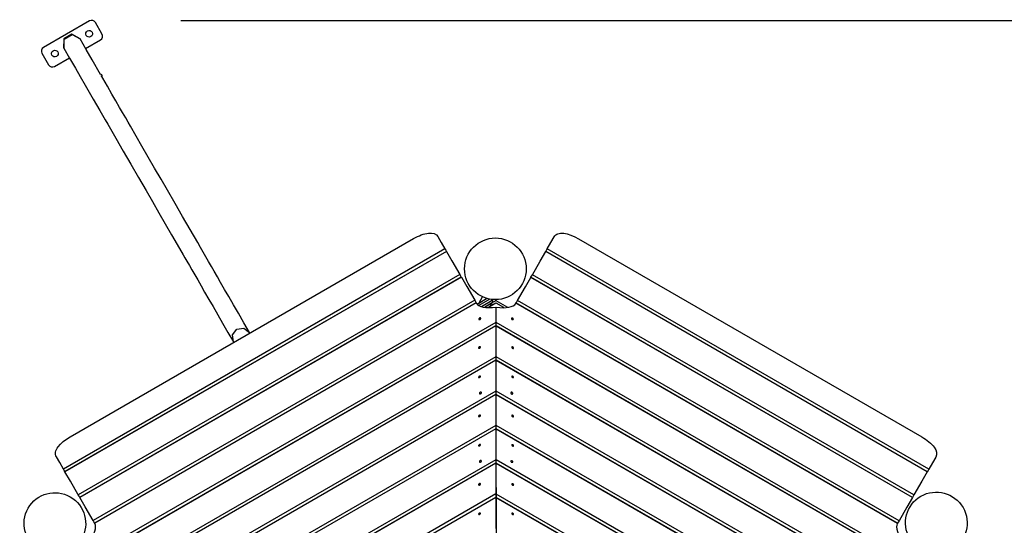
# Model space of a CAD drawing. Units: inches. Extents: x 54 to 243, y -7 to 217.
# Drawn here: x 153 to 175, y 85 to 97 of the extents above; entities that cross this region are included whole.
import ezdxf

# ---------------------------------------------------------------- set-up
doc = ezdxf.new("R2010")
doc.units = ezdxf.units.IN
doc.header["$MEASUREMENT"] = 0
doc.layers.add('Ebene 1', color=7, linetype='Continuous')

# ---------------------------------------------------------------- blocks, each defined once
blk = doc.blocks.new('block 2')
at = {"layer": 'Ebene 1', "color": 179, "lineweight": 25, "true_color": 0x1a171b}
for points in [[(154.649, 96.807), (153.61, 96.207)], [(154.935, 96.511), (154.785, 96.771)], [(156.725, 96.817), (233.385, 96.817)], [(154.438, 96.397), (154.252, 96.507), (154.068, 96.401), (154.071, 96.185)], [(154.071, 96.185), (154.073, 96.392), (154.257, 96.498), (154.438, 96.397)], [(154.904, 95.59), (154.713, 95.921), (154.575, 96.159), (154.438, 96.397)], [(154.563, 96.18), (154.899, 96.374)], [(154.071, 96.185), (154.2, 95.96), (154.33, 95.735), (154.441, 95.543), (154.552, 95.351), (154.645, 95.19), (154.737, 95.03), (154.812, 94.901), (154.886, 94.773), (154.946, 94.669), (155.006, 94.565), (155.066, 94.461), (155.126, 94.357), (155.186, 94.252), (155.247, 94.146), (155.419, 93.85), (155.59, 93.553), (155.762, 93.255), (155.934, 92.957), (156.08, 92.705), (156.225, 92.452), (156.369, 92.204), (156.513, 91.954), (156.644, 91.728), (156.775, 91.5), (156.819, 91.425), (156.862, 91.349), (156.918, 91.253), (156.973, 91.158), (157.04, 91.042), (157.107, 90.926), (157.186, 90.789), (157.265, 90.652), (157.361, 90.486), (157.456, 90.321), (157.565, 90.132), (157.673, 89.944), (157.795, 89.733), (157.917, 89.522)], [(153.573, 96.071), (153.723, 95.811)], [(153.86, 95.774), (154.196, 95.968)], [(158.285, 89.734), (158.157, 89.955), (158.03, 90.175), (157.92, 90.365), (157.811, 90.554), (157.719, 90.713), (157.628, 90.872), (157.554, 91), (157.48, 91.128), (157.418, 91.235), (157.356, 91.343), (157.294, 91.45), (157.232, 91.556), (157.17, 91.664), (157.107, 91.773), (156.936, 92.069), (156.765, 92.366), (156.593, 92.663), (156.421, 92.961), (156.275, 93.214), (156.129, 93.466), (155.986, 93.716), (155.842, 93.964), (155.711, 94.191), (155.58, 94.418), (155.526, 94.511), (155.473, 94.603), (155.404, 94.724), (155.334, 94.845), (155.247, 94.995), (155.161, 95.145), (155.057, 95.324), (154.954, 95.504), (154.919, 95.564)], [(154.215, 87.366), (162.009, 91.866)], [(162.009, 91.866), (162.052, 91.889), (162.095, 91.911), (162.139, 91.931), (162.182, 91.948), (162.225, 91.963), (162.266, 91.975), (162.307, 91.984), (162.345, 91.99), (162.416, 91.991), (162.477, 91.978), (162.526, 91.95), (162.561, 91.909)], [(162.561, 91.909), (162.636, 91.779), (162.72, 91.633)], [(165.041, 91.63), (165.125, 91.776), (165.2, 91.906)], [(165.2, 91.906), (165.215, 91.928), (165.235, 91.947), (165.257, 91.963), (165.284, 91.975), (165.313, 91.983), (165.344, 91.988), (165.379, 91.989), (165.416, 91.987), (165.495, 91.972), (165.579, 91.945), (165.665, 91.908), (165.752, 91.862)], [(165.752, 91.862), (173.546, 87.362)], [(162.72, 91.633), (154.06, 86.633)], [(162.72, 91.633), (162.738, 91.603), (162.754, 91.575)], [(165.007, 91.572), (165.023, 91.6), (165.041, 91.63)], [(173.701, 86.63), (165.041, 91.63)], [(162.754, 91.575), (154.094, 86.575)], [(162.756, 91.572), (154.095, 86.572)], [(162.754, 91.575), (162.754, 91.574), (162.756, 91.572)], [(162.756, 91.572), (162.879, 91.358), (163.058, 91.049)], [(164.703, 91.046), (164.882, 91.355), (165.006, 91.569)], [(165.006, 91.569), (165.007, 91.571), (165.007, 91.572)], [(173.666, 86.569), (165.006, 91.569)], [(173.668, 86.572), (165.007, 91.572)], [(163.058, 91.049), (154.397, 86.049)], [(163.091, 90.991), (154.431, 85.99)], [(163.093, 90.987), (154.433, 85.988)], [(163.058, 91.049), (163.075, 91.018), (163.091, 90.991)], [(163.091, 90.991), (163.092, 90.99), (163.093, 90.987)], [(163.093, 90.987), (163.216, 90.774), (163.395, 90.464)], [(164.366, 90.461), (164.545, 90.77), (164.668, 90.984)], [(164.668, 90.984), (164.669, 90.987), (164.67, 90.987)], [(173.328, 85.984), (164.668, 90.984)], [(164.67, 90.987), (164.686, 91.015), (164.703, 91.046)], [(173.33, 85.988), (164.67, 90.987)], [(173.364, 86.046), (164.703, 91.046)], [(163.494, 90.407), (163.572, 90.543)], [(163.395, 90.464), (154.735, 85.465)], [(163.429, 90.406), (154.769, 85.406)], [(163.431, 90.403), (154.77, 85.403)], [(163.395, 90.464), (163.413, 90.434), (163.429, 90.406)], [(163.429, 90.406), (163.429, 90.406), (163.431, 90.403)], [(163.431, 90.403), (163.433, 90.398), (163.436, 90.394)], [(163.436, 90.394), (163.458, 90.367), (163.491, 90.345), (163.535, 90.325), (163.588, 90.31), (163.651, 90.301), (163.721, 90.298), (163.797, 90.301), (163.878, 90.311)], [(163.447, 90.38), (163.666, 90.508)], [(163.737, 90.491), (163.489, 90.346)], [(163.546, 90.322), (163.789, 90.464)], [(163.815, 90.421), (163.624, 90.309)], [(163.748, 90.376), (163.634, 90.309)], [(163.711, 90.309), (163.878, 90.406)], [(163.748, 90.376), (163.746, 90.38)], [(163.774, 90.391), (163.766, 90.386), (163.748, 90.376)], [(163.768, 90.342), (163.748, 90.376)], [(163.767, 90.393), (163.774, 90.391)], [(163.774, 90.391), (163.794, 90.357)], [(163.777, 90.484), (163.789, 90.464)], [(163.789, 90.464), (163.804, 90.472), (163.818, 90.481)], [(163.815, 90.421), (163.807, 90.433), (163.789, 90.464)], [(163.858, 90.445), (163.845, 90.438), (163.815, 90.421)], [(163.874, 90.461), (164.138, 90.309)], [(163.878, 90.406), (164.045, 90.309)], [(163.878, 90.311), (163.878, 89.964)], [(163.878, 90.309), (163.883, 82.136)], [(163.883, 90.308), (163.964, 90.298), (164.04, 90.295), (164.11, 90.298), (164.173, 90.307), (164.226, 90.322), (164.27, 90.341), (164.303, 90.364), (164.325, 90.391)], [(163.883, 89.961), (163.883, 90.308)], [(164.325, 90.391), (164.328, 90.396), (164.33, 90.4)], [(164.33, 90.4), (164.332, 90.402), (164.332, 90.403)], [(172.991, 85.4), (164.33, 90.4)], [(164.332, 90.403), (164.348, 90.431), (164.366, 90.461)], [(172.993, 85.403), (164.332, 90.403)], [(173.026, 85.461), (164.366, 90.461)], [(163.878, 89.964), (154.927, 84.796)], [(163.878, 89.886), (154.995, 84.757)], [(163.878, 89.882), (154.998, 84.755)], [(163.533, 90.059), (163.531, 90.061), (163.529, 90.062), (163.527, 90.064), (163.524, 90.064), (163.52, 90.064), (163.516, 90.064), (163.513, 90.063), (163.509, 90.061), (163.505, 90.06), (163.501, 90.058), (163.498, 90.055), (163.495, 90.052), (163.493, 90.05), (163.491, 90.046), (163.489, 90.043), (163.489, 90.04), (163.489, 90.038), (163.489, 90.035), (163.49, 90.033), (163.492, 90.031), (163.495, 90.029), (163.498, 90.028), (163.501, 90.028), (163.504, 90.028), (163.508, 90.029), (163.512, 90.03), (163.516, 90.031), (163.519, 90.033), (163.523, 90.035), (163.526, 90.038), (163.529, 90.041), (163.531, 90.044), (163.533, 90.047), (163.534, 90.05), (163.534, 90.053), (163.534, 90.055), (163.534, 90.057), (163.533, 90.059), (163.533, 90.059)], [(163.878, 89.964), (163.878, 89.886)], [(163.878, 89.886), (163.878, 89.882)], [(163.878, 89.882), (163.878, 89.597), (163.878, 89.184)], [(172.834, 84.793), (163.883, 89.961)], [(163.883, 89.883), (163.883, 89.961)], [(172.766, 84.754), (163.883, 89.883)], [(163.883, 89.879), (163.883, 89.883)], [(172.763, 84.752), (163.883, 89.879)], [(163.883, 89.181), (163.883, 89.594), (163.883, 89.879)], [(164.271, 90.03), (164.272, 90.033), (164.272, 90.036), (164.272, 90.039), (164.271, 90.041), (164.269, 90.044), (164.267, 90.048), (164.265, 90.05), (164.262, 90.053), (164.258, 90.055), (164.255, 90.058), (164.251, 90.059), (164.247, 90.06), (164.243, 90.061), (164.239, 90.061), (164.236, 90.061), (164.234, 90.06), (164.231, 90.059), (164.229, 90.057), (164.227, 90.055), (164.227, 90.052), (164.227, 90.05), (164.227, 90.046), (164.228, 90.043), (164.23, 90.04), (164.233, 90.037), (164.236, 90.034), (164.239, 90.032), (164.242, 90.029), (164.246, 90.028), (164.25, 90.026), (164.254, 90.025), (164.257, 90.025), (164.261, 90.025), (164.264, 90.026), (164.267, 90.027), (164.269, 90.028), (164.27, 90.029), (164.271, 90.03), (164.271, 90.03)], [(157.917, 89.522), (157.898, 89.679), (157.998, 89.807), (158.158, 89.829), (158.285, 89.734)], [(163.526, 89.405), (163.525, 89.407), (163.522, 89.408), (163.52, 89.409), (163.517, 89.41), (163.514, 89.41), (163.51, 89.409), (163.506, 89.408), (163.503, 89.407), (163.499, 89.405), (163.496, 89.403), (163.492, 89.4), (163.489, 89.397), (163.486, 89.395), (163.484, 89.392), (163.483, 89.389), (163.482, 89.386), (163.482, 89.384), (163.482, 89.382), (163.483, 89.38), (163.485, 89.378), (163.487, 89.377), (163.49, 89.376), (163.493, 89.376), (163.496, 89.376), (163.5, 89.376), (163.504, 89.378), (163.508, 89.379), (163.511, 89.381), (163.515, 89.383), (163.518, 89.386), (163.521, 89.389), (163.523, 89.392), (163.525, 89.394), (163.527, 89.397), (163.527, 89.4), (163.527, 89.403), (163.527, 89.404), (163.526, 89.405), (163.526, 89.405)], [(164.278, 89.377), (164.279, 89.379), (164.279, 89.382), (164.279, 89.384), (164.278, 89.387), (164.276, 89.39), (164.274, 89.393), (164.271, 89.395), (164.268, 89.398), (164.265, 89.4), (164.26, 89.403), (164.257, 89.404), (164.253, 89.405), (164.249, 89.406), (164.246, 89.407), (164.243, 89.406), (164.24, 89.406), (164.238, 89.405), (164.236, 89.403), (164.235, 89.401), (164.234, 89.399), (164.234, 89.396), (164.235, 89.394), (164.236, 89.391), (164.238, 89.388), (164.24, 89.385), (164.243, 89.383), (164.246, 89.38), (164.25, 89.378), (164.254, 89.376), (164.258, 89.374), (164.262, 89.373), (164.265, 89.373), (164.268, 89.372), (164.271, 89.373), (164.274, 89.373), (164.277, 89.375), (164.278, 89.376), (164.278, 89.377), (164.278, 89.377)], [(163.878, 89.184), (155.602, 84.406)], [(163.878, 89.184), (163.878, 89.106)], [(172.159, 84.403), (163.883, 89.181)], [(163.883, 89.103), (163.883, 89.181)], [(163.878, 89.106), (155.669, 84.367)], [(163.878, 89.103), (155.673, 84.366)], [(163.878, 89.106), (163.878, 89.103)], [(163.878, 89.103), (163.878, 88.817), (163.878, 88.405)], [(172.091, 84.364), (163.883, 89.103)], [(163.883, 89.099), (163.883, 89.103)], [(172.088, 84.362), (163.883, 89.099)], [(163.883, 88.401), (163.883, 88.814), (163.883, 89.099)], [(163.526, 88.739), (163.525, 88.742), (163.523, 88.743), (163.52, 88.743), (163.518, 88.743), (163.515, 88.743), (163.511, 88.743), (163.507, 88.741), (163.504, 88.739), (163.5, 88.738), (163.496, 88.736), (163.493, 88.733), (163.49, 88.731), (163.487, 88.728), (163.485, 88.725), (163.484, 88.723), (163.483, 88.72), (163.482, 88.718), (163.483, 88.716), (163.483, 88.714), (163.485, 88.713), (163.487, 88.712), (163.489, 88.711), (163.492, 88.711), (163.496, 88.712), (163.499, 88.712), (163.503, 88.714), (163.507, 88.715), (163.51, 88.717), (163.514, 88.719), (163.517, 88.722), (163.52, 88.724), (163.522, 88.727), (163.524, 88.73), (163.526, 88.733), (163.527, 88.735), (163.527, 88.737), (163.527, 88.738), (163.526, 88.739), (163.526, 88.739)], [(164.278, 88.712), (164.279, 88.714), (164.279, 88.716), (164.279, 88.718), (164.277, 88.721), (164.276, 88.723), (164.273, 88.726), (164.27, 88.729), (164.267, 88.731), (164.264, 88.733), (164.26, 88.735), (164.256, 88.737), (164.253, 88.738), (164.249, 88.739), (164.246, 88.74), (164.242, 88.74), (164.24, 88.739), (164.237, 88.739), (164.236, 88.737), (164.235, 88.736), (164.234, 88.734), (164.235, 88.732), (164.235, 88.729), (164.237, 88.726), (164.239, 88.724), (164.241, 88.721), (164.244, 88.718), (164.248, 88.716), (164.251, 88.714), (164.255, 88.712), (164.258, 88.71), (164.262, 88.709), (164.266, 88.708), (164.269, 88.708), (164.272, 88.708), (164.275, 88.708), (164.277, 88.709), (164.278, 88.711), (164.278, 88.712), (164.278, 88.712)], [(163.878, 88.405), (156.277, 84.017)], [(163.878, 88.327), (156.345, 83.977)], [(163.878, 88.323), (156.348, 83.976)], [(163.546, 88.372), (163.545, 88.375), (163.542, 88.376), (163.539, 88.378), (163.536, 88.378), (163.532, 88.379), (163.528, 88.378), (163.524, 88.378), (163.52, 88.376), (163.517, 88.375), (163.514, 88.373), (163.51, 88.37), (163.507, 88.367), (163.505, 88.364), (163.503, 88.361), (163.502, 88.357), (163.501, 88.355), (163.501, 88.352), (163.502, 88.349), (163.503, 88.346), (163.505, 88.344), (163.508, 88.342), (163.511, 88.341), (163.515, 88.34), (163.518, 88.34), (163.522, 88.341), (163.526, 88.342), (163.53, 88.343), (163.534, 88.345), (163.537, 88.348), (163.54, 88.35), (163.543, 88.353), (163.545, 88.356), (163.546, 88.359), (163.547, 88.363), (163.548, 88.366), (163.547, 88.368), (163.547, 88.37), (163.546, 88.372), (163.546, 88.372)], [(163.878, 88.405), (163.878, 88.327)], [(163.878, 88.327), (163.878, 88.323)], [(163.878, 88.323), (163.878, 88.038), (163.878, 87.625)], [(171.484, 84.013), (163.883, 88.401)], [(163.883, 88.324), (163.883, 88.401)], [(171.417, 83.975), (163.883, 88.324)], [(163.883, 88.32), (163.883, 88.324)], [(171.413, 83.972), (163.883, 88.32)], [(163.883, 87.622), (163.883, 88.035), (163.883, 88.32)], [(164.258, 88.344), (164.259, 88.347), (164.26, 88.349), (164.259, 88.353), (164.259, 88.356), (164.257, 88.359), (164.255, 88.363), (164.253, 88.365), (164.249, 88.368), (164.246, 88.37), (164.242, 88.373), (164.238, 88.374), (164.235, 88.375), (164.231, 88.376), (164.227, 88.376), (164.224, 88.375), (164.221, 88.374), (164.218, 88.373), (164.216, 88.37), (164.214, 88.368), (164.214, 88.365), (164.213, 88.362), (164.214, 88.359), (164.215, 88.355), (164.217, 88.352), (164.219, 88.349), (164.222, 88.346), (164.225, 88.343), (164.229, 88.341), (164.233, 88.339), (164.236, 88.338), (164.24, 88.337), (164.244, 88.337), (164.247, 88.337), (164.251, 88.338), (164.254, 88.339), (164.256, 88.341), (164.257, 88.342), (164.258, 88.344), (164.258, 88.344)], [(163.526, 87.852), (163.524, 87.854), (163.522, 87.855), (163.52, 87.856), (163.517, 87.857), (163.514, 87.856), (163.51, 87.856), (163.506, 87.855), (163.503, 87.854), (163.499, 87.852), (163.495, 87.85), (163.492, 87.848), (163.489, 87.844), (163.486, 87.842), (163.484, 87.839), (163.483, 87.836), (163.482, 87.834), (163.482, 87.831), (163.482, 87.829), (163.483, 87.827), (163.485, 87.825), (163.487, 87.824), (163.489, 87.823), (163.493, 87.823), (163.496, 87.823), (163.5, 87.824), (163.504, 87.825), (163.507, 87.826), (163.511, 87.828), (163.515, 87.831), (163.518, 87.833), (163.521, 87.836), (163.523, 87.839), (163.525, 87.842), (163.526, 87.844), (163.527, 87.847), (163.527, 87.85), (163.527, 87.851), (163.526, 87.852), (163.526, 87.852)], [(164.279, 87.824), (164.279, 87.826), (164.279, 87.829), (164.279, 87.831), (164.278, 87.834), (164.276, 87.837), (164.274, 87.84), (164.271, 87.842), (164.268, 87.845), (164.265, 87.848), (164.261, 87.85), (164.257, 87.851), (164.253, 87.852), (164.25, 87.853), (164.246, 87.854), (164.243, 87.853), (164.24, 87.853), (164.238, 87.852), (164.236, 87.85), (164.235, 87.849), (164.234, 87.846), (164.234, 87.844), (164.235, 87.841), (164.236, 87.838), (164.238, 87.835), (164.24, 87.833), (164.244, 87.83), (164.247, 87.827), (164.25, 87.825), (164.254, 87.823), (164.258, 87.822), (164.262, 87.821), (164.265, 87.82), (164.269, 87.82), (164.272, 87.82), (164.274, 87.821), (164.277, 87.822), (164.278, 87.823), (164.279, 87.824), (164.279, 87.824)], [(163.878, 87.625), (156.952, 83.627)], [(163.878, 87.625), (163.878, 87.547)], [(170.809, 83.623), (163.883, 87.622)], [(163.883, 87.544), (163.883, 87.622)], [(163.878, 87.547), (157.02, 83.588)], [(163.878, 87.544), (157.023, 83.586)], [(163.878, 87.547), (163.878, 87.544)], [(163.878, 87.544), (163.878, 87.258), (163.878, 86.846)], [(170.741, 83.585), (163.883, 87.544)], [(163.883, 87.541), (163.883, 87.544)], [(170.738, 83.583), (163.883, 87.541)], [(163.883, 86.843), (163.883, 87.255), (163.883, 87.541)], [(153.901, 86.909), (153.889, 86.934), (153.882, 86.96), (153.88, 86.987), (153.883, 87.016), (153.89, 87.045), (153.902, 87.075), (153.918, 87.105), (153.939, 87.136), (153.991, 87.197), (154.056, 87.256), (154.131, 87.313), (154.215, 87.366)], [(163.526, 87.186), (163.525, 87.188), (163.523, 87.189), (163.521, 87.19), (163.518, 87.19), (163.515, 87.19), (163.511, 87.189), (163.507, 87.188), (163.504, 87.186), (163.5, 87.184), (163.496, 87.182), (163.493, 87.18), (163.49, 87.177), (163.487, 87.174), (163.485, 87.172), (163.484, 87.169), (163.483, 87.166), (163.482, 87.164), (163.483, 87.162), (163.484, 87.161), (163.485, 87.159), (163.487, 87.159), (163.489, 87.158), (163.492, 87.158), (163.496, 87.158), (163.499, 87.159), (163.503, 87.16), (163.507, 87.162), (163.51, 87.164), (163.514, 87.166), (163.517, 87.168), (163.52, 87.171), (163.522, 87.174), (163.525, 87.176), (163.526, 87.179), (163.527, 87.182), (163.527, 87.184), (163.527, 87.185), (163.526, 87.186), (163.526, 87.186)], [(164.278, 87.158), (164.279, 87.16), (164.279, 87.162), (164.278, 87.164), (164.277, 87.167), (164.275, 87.17), (164.273, 87.173), (164.27, 87.175), (164.267, 87.177), (164.264, 87.18), (164.259, 87.182), (164.256, 87.184), (164.252, 87.185), (164.249, 87.186), (164.245, 87.186), (164.242, 87.187), (164.239, 87.186), (164.237, 87.185), (164.236, 87.184), (164.235, 87.182), (164.234, 87.18), (164.235, 87.178), (164.235, 87.176), (164.237, 87.173), (164.239, 87.171), (164.241, 87.167), (164.244, 87.165), (164.248, 87.163), (164.251, 87.16), (164.255, 87.159), (164.258, 87.157), (164.262, 87.156), (164.266, 87.155), (164.269, 87.155), (164.272, 87.155), (164.274, 87.155), (164.277, 87.156), (164.278, 87.157), (164.278, 87.158), (164.278, 87.158)], [(173.546, 87.362), (173.589, 87.337), (173.629, 87.31), (173.668, 87.283), (173.705, 87.254), (173.739, 87.224), (173.77, 87.194), (173.798, 87.164), (173.822, 87.133), (173.859, 87.072), (173.878, 87.013), (173.878, 86.957), (173.86, 86.906)], [(154.06, 86.633), (153.976, 86.779), (153.901, 86.909)], [(163.878, 86.846), (157.627, 83.237)], [(163.878, 86.768), (157.694, 83.198)], [(163.878, 86.764), (157.698, 83.196)], [(163.545, 86.821), (163.544, 86.823), (163.541, 86.825), (163.538, 86.826), (163.535, 86.827), (163.531, 86.827), (163.528, 86.827), (163.524, 86.826), (163.52, 86.825), (163.516, 86.823), (163.512, 86.821), (163.509, 86.818), (163.506, 86.815), (163.504, 86.812), (163.502, 86.809), (163.501, 86.806), (163.5, 86.803), (163.5, 86.8), (163.501, 86.797), (163.503, 86.794), (163.505, 86.792), (163.507, 86.791), (163.51, 86.79), (163.514, 86.789), (163.517, 86.789), (163.521, 86.789), (163.525, 86.79), (163.529, 86.792), (163.532, 86.794), (163.536, 86.796), (163.539, 86.798), (163.542, 86.801), (163.544, 86.805), (163.546, 86.808), (163.547, 86.811), (163.547, 86.814), (163.547, 86.817), (163.546, 86.819), (163.545, 86.821), (163.545, 86.821)], [(163.878, 86.846), (163.878, 86.768)], [(163.878, 86.768), (163.878, 86.764)], [(163.878, 86.764), (163.878, 86.479), (163.878, 86.067)], [(170.134, 83.234), (163.883, 86.843)], [(163.883, 86.765), (163.883, 86.843)], [(170.067, 83.195), (163.883, 86.765)], [(163.883, 86.761), (163.883, 86.765)], [(170.063, 83.193), (163.883, 86.761)], [(163.883, 86.063), (163.883, 86.476), (163.883, 86.761)], [(164.259, 86.792), (164.26, 86.795), (164.26, 86.798), (164.26, 86.801), (164.259, 86.804), (164.258, 86.807), (164.256, 86.811), (164.253, 86.814), (164.25, 86.816), (164.246, 86.819), (164.243, 86.821), (164.239, 86.822), (164.235, 86.823), (164.231, 86.824), (164.228, 86.824), (164.225, 86.823), (164.222, 86.822), (164.219, 86.821), (164.217, 86.819), (164.215, 86.816), (164.214, 86.813), (164.214, 86.811), (164.215, 86.807), (164.216, 86.804), (164.218, 86.801), (164.22, 86.797), (164.223, 86.795), (164.226, 86.792), (164.229, 86.79), (164.234, 86.788), (164.237, 86.786), (164.241, 86.786), (164.245, 86.786), (164.248, 86.786), (164.251, 86.786), (164.254, 86.788), (164.257, 86.79), (164.258, 86.791), (164.259, 86.792), (164.259, 86.792)], [(173.86, 86.906), (173.785, 86.776), (173.701, 86.63)], [(154.094, 86.575), (154.078, 86.603), (154.06, 86.633)], [(154.095, 86.572), (154.094, 86.574), (154.094, 86.575)], [(154.397, 86.049), (154.219, 86.358), (154.095, 86.572)], [(173.666, 86.569), (173.542, 86.355), (173.364, 86.046)], [(173.668, 86.572), (173.667, 86.571), (173.666, 86.569)], [(173.701, 86.63), (173.684, 86.6), (173.668, 86.572)], [(163.526, 86.299), (163.524, 86.301), (163.522, 86.303), (163.52, 86.303), (163.517, 86.304), (163.514, 86.304), (163.51, 86.303), (163.506, 86.302), (163.503, 86.301), (163.499, 86.299), (163.495, 86.297), (163.491, 86.294), (163.489, 86.292), (163.486, 86.289), (163.484, 86.286), (163.483, 86.283), (163.482, 86.28), (163.481, 86.278), (163.482, 86.276), (163.483, 86.274), (163.485, 86.272), (163.487, 86.271), (163.489, 86.27), (163.493, 86.27), (163.496, 86.27), (163.5, 86.271), (163.504, 86.272), (163.507, 86.274), (163.511, 86.276), (163.515, 86.278), (163.518, 86.28), (163.52, 86.283), (163.523, 86.286), (163.525, 86.289), (163.526, 86.292), (163.527, 86.294), (163.527, 86.297), (163.526, 86.298), (163.526, 86.299), (163.526, 86.299)], [(164.279, 86.271), (164.279, 86.273), (164.28, 86.276), (164.279, 86.279), (164.278, 86.281), (164.276, 86.284), (164.274, 86.287), (164.271, 86.29), (164.268, 86.292), (164.265, 86.294), (164.261, 86.297), (164.257, 86.298), (164.254, 86.299), (164.25, 86.3), (164.246, 86.301), (164.243, 86.3), (164.24, 86.3), (164.238, 86.299), (164.236, 86.297), (164.235, 86.296), (164.235, 86.293), (164.235, 86.291), (164.235, 86.288), (164.237, 86.285), (164.238, 86.282), (164.241, 86.28), (164.244, 86.277), (164.247, 86.274), (164.25, 86.272), (164.254, 86.27), (164.258, 86.269), (164.262, 86.268), (164.266, 86.267), (164.269, 86.267), (164.272, 86.267), (164.275, 86.268), (164.277, 86.269), (164.278, 86.27), (164.279, 86.271), (164.279, 86.271)], [(154.431, 85.99), (154.415, 86.018), (154.397, 86.049)], [(163.878, 86.067), (158.302, 82.848)], [(163.878, 86.067), (163.878, 85.989)], [(169.459, 82.844), (163.883, 86.063)], [(163.883, 85.985), (163.883, 86.063)], [(173.364, 86.046), (173.346, 86.015), (173.33, 85.988)], [(154.433, 85.988), (154.432, 85.99), (154.431, 85.99)], [(154.735, 85.465), (154.556, 85.774), (154.433, 85.988)], [(163.878, 85.989), (158.37, 82.808)], [(163.878, 85.985), (158.373, 82.807)], [(163.878, 85.989), (163.878, 85.985)], [(163.878, 85.985), (163.878, 85.7), (163.878, 85.287)], [(169.391, 82.806), (163.883, 85.985)], [(163.883, 85.982), (163.883, 85.985)], [(169.388, 82.804), (163.883, 85.982)], [(163.883, 85.284), (163.883, 85.696), (163.883, 85.982)], [(173.328, 85.984), (173.205, 85.77), (173.026, 85.461)], [(173.33, 85.988), (173.329, 85.987), (173.328, 85.984)], [(163.527, 85.633), (163.525, 85.634), (163.523, 85.635), (163.521, 85.636), (163.518, 85.636), (163.515, 85.636), (163.511, 85.635), (163.508, 85.634), (163.504, 85.632), (163.5, 85.631), (163.496, 85.629), (163.493, 85.626), (163.49, 85.623), (163.487, 85.621), (163.485, 85.618), (163.484, 85.616), (163.483, 85.613), (163.483, 85.611), (163.483, 85.609), (163.484, 85.607), (163.485, 85.606), (163.487, 85.605), (163.49, 85.604), (163.493, 85.604), (163.496, 85.604), (163.5, 85.605), (163.503, 85.606), (163.507, 85.608), (163.51, 85.611), (163.514, 85.613), (163.518, 85.615), (163.52, 85.618), (163.523, 85.62), (163.525, 85.623), (163.526, 85.625), (163.527, 85.628), (163.527, 85.63), (163.527, 85.632), (163.527, 85.633), (163.527, 85.633)], [(164.278, 85.604), (164.279, 85.606), (164.279, 85.609), (164.278, 85.611), (164.277, 85.614), (164.275, 85.616), (164.272, 85.619), (164.27, 85.621), (164.267, 85.624), (164.263, 85.626), (164.259, 85.629), (164.256, 85.63), (164.252, 85.631), (164.248, 85.632), (164.245, 85.633), (164.242, 85.633), (164.239, 85.633), (164.237, 85.632), (164.236, 85.631), (164.235, 85.629), (164.234, 85.627), (164.234, 85.625), (164.235, 85.622), (164.237, 85.62), (164.238, 85.617), (164.241, 85.614), (164.244, 85.612), (164.247, 85.609), (164.251, 85.607), (164.255, 85.605), (164.258, 85.603), (164.262, 85.602), (164.266, 85.601), (164.269, 85.601), (164.272, 85.601), (164.274, 85.602), (164.276, 85.603), (164.277, 85.604), (164.278, 85.604), (164.278, 85.604)], [(154.626, 84.97), (154.675, 85.035), (154.716, 85.099), (154.748, 85.161), (154.772, 85.22), (154.786, 85.274), (154.791, 85.322), (154.787, 85.362), (154.775, 85.394)], [(154.769, 85.406), (154.753, 85.434), (154.735, 85.465)], [(154.77, 85.403), (154.769, 85.405), (154.769, 85.406)], [(154.775, 85.394), (154.773, 85.398), (154.77, 85.403)], [(172.985, 85.391), (172.973, 85.358), (172.97, 85.318), (172.975, 85.271), (172.989, 85.217), (173.013, 85.158), (173.045, 85.096), (173.086, 85.032), (173.135, 84.967)], [(172.991, 85.4), (172.988, 85.395), (172.985, 85.391)], [(172.993, 85.403), (172.992, 85.402), (172.991, 85.4)], [(173.026, 85.461), (173.009, 85.43), (172.993, 85.403)]]:
    blk.add_lwpolyline(points, dxfattribs=at)
for points in [[(154.785, 96.771), (154.758, 96.818), (154.697, 96.835), (154.649, 96.807)], [(154.899, 96.374), (154.946, 96.402), (154.963, 96.463), (154.935, 96.511)], [(153.61, 96.207), (153.562, 96.18), (153.545, 96.118), (153.573, 96.071)], [(153.723, 95.811), (153.75, 95.763), (153.812, 95.747), (153.86, 95.774)], [(154.929, 95.547), (154.936, 95.551), (154.941, 95.559), (154.941, 95.568)], [(163.858, 90.445), (163.87, 90.453), (163.879, 90.465), (163.882, 90.48)]]:
    blk.add_open_spline(points, degree=3, dxfattribs=at)
for points, knots in [([(154.607, 96.581), (154.57, 96.56), (154.558, 96.514), (154.579, 96.478), (154.6, 96.442), (154.646, 96.43), (154.681, 96.451), (154.717, 96.471), (154.73, 96.517), (154.709, 96.553), (154.688, 96.589), (154.642, 96.601), (154.607, 96.581), (154.607, 96.581), (154.607, 96.581), (154.607, 96.581)], [0, 0, 0, 0, 1, 1, 1, 2, 2, 2, 3, 3, 3, 4, 4, 4, 5, 5, 5, 5]), ([(153.827, 96.131), (153.791, 96.11), (153.779, 96.064), (153.8, 96.028), (153.82, 95.992), (153.866, 95.98), (153.902, 96.001), (153.938, 96.022), (153.95, 96.068), (153.93, 96.103), (153.909, 96.139), (153.862, 96.151), (153.827, 96.131), (153.827, 96.131), (153.827, 96.131), (153.827, 96.131)], [0, 0, 0, 0, 1, 1, 1, 2, 2, 2, 3, 3, 3, 4, 4, 4, 5, 5, 5, 5]), ([(154.941, 95.568), (154.941, 95.582), (154.93, 95.593), (154.916, 95.593), (154.911, 95.593), (154.906, 95.592), (154.903, 95.589)], [0, 0, 0, 0, 1, 1, 1, 2, 2, 2, 2]), ([(163.164, 91.179), (163.164, 90.793), (163.478, 90.479), (163.864, 90.479), (164.25, 90.479), (164.564, 90.793), (164.564, 91.179), (164.564, 91.565), (164.25, 91.879), (163.864, 91.879), (163.48, 91.879), (163.164, 91.563), (163.164, 91.179), (163.164, 91.179), (163.164, 91.179), (163.164, 91.179)], [0, 0, 0, 0, 1, 1, 1, 2, 2, 2, 3, 3, 3, 4, 4, 4, 5, 5, 5, 5]), ([(153.515, 84.791), (153.85, 84.597), (154.278, 84.712), (154.472, 85.047), (154.664, 85.381), (154.55, 85.81), (154.215, 86.003), (153.88, 86.196), (153.452, 86.081), (153.259, 85.747), (153.067, 85.414), (153.183, 84.983), (153.515, 84.791), (153.515, 84.791), (153.515, 84.791), (153.515, 84.791)], [0, 0, 0, 0, 1, 1, 1, 2, 2, 2, 3, 3, 3, 4, 4, 4, 5, 5, 5, 5]), ([(173.522, 86.017), (173.187, 85.824), (173.072, 85.396), (173.265, 85.061), (173.458, 84.726), (173.887, 84.612), (174.221, 84.805), (174.556, 84.998), (174.671, 85.426), (174.478, 85.761), (174.286, 86.093), (173.854, 86.209), (173.522, 86.017), (173.522, 86.017), (173.522, 86.017), (173.522, 86.017)], [0, 0, 0, 0, 1, 1, 1, 2, 2, 2, 3, 3, 3, 4, 4, 4, 5, 5, 5, 5])]:
    blk.add_open_spline(points, degree=3, knots=knots, dxfattribs=at)

msp = doc.modelspace()

# ---------------------------------------------------------------- block references
at = {"layer": 'Ebene 1'}
msp.add_blockref('block 2', (0, 0), dxfattribs=at)

doc.saveas('drawing.dxf')
